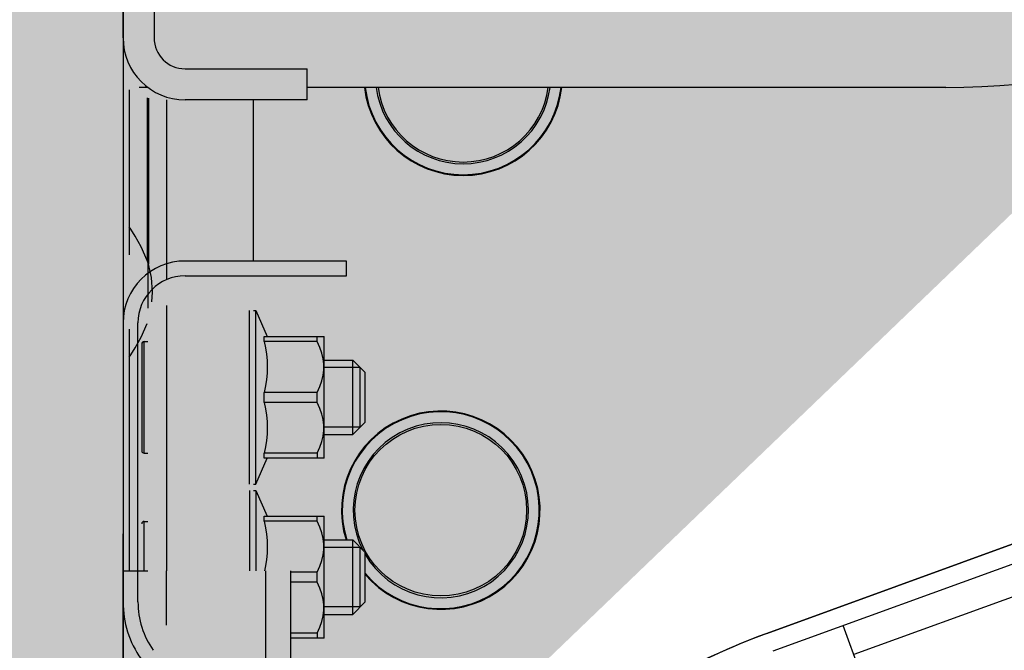
# Model space of a CAD drawing. Extents: x 25767 to 332327, y 9680 to 43838.
# Drawn here: x 44419 to 45212, y 21301 to 21810 of the extents above; entities that cross this region are included whole.
import ezdxf

# ---------------------------------------------------------------- set-up
doc = ezdxf.new("R2010")
doc.units = 0
doc.header["$LTSCALE"] = 30.734
doc.header["$MEASUREMENT"] = 0
doc.header["$PDMODE"] = 3
doc.header["$PDSIZE"] = 0.1
doc.layers.get('0').update_dxf_attribs({"linetype": 'CONTINUOUS'})
doc.layers.get('Defpoints').update_dxf_attribs({"linetype": 'CONTINUOUS'})
for name, color, linetype in [('NOTE', 7, 'CONTINUOUS'), ('VSP_01_801_01_LEFT_2_BL439', 7, 'CONTINUOUS'), ('VSP_01_814_LEFT_2_BL457', 7, 'CONTINUOUS'), ('VSP_01_850_BZ_AF1_3_BL47', 7, 'CONTINUOUS'), ('VSP_01_850_BZ_LEFT_2_BL482', 7, 'CONTINUOUS')]:
    doc.layers.add(name, color=color, linetype=linetype)
doc.styles.get("Standard").update_dxf_attribs({"font": 'txt', "width": 0.65})
doc.dimstyles.new('DIMSTYLE_2', dxfattribs={"dimtxt": 5, "dimasz": 5, "dimexe": 0.18, "dimexo": 0.0625, "dimgap": 0.09, "dimtad": 1, "dimlfac": 10, "dimdsep": 46, "dimtxsty": 'Standard', "dimblk": '_FILLED', "dimblk1": '_FILLED', "dimblk2": '_FILLED', "dimcen": 0.09, "dimadec": 0, "dimazin": 0, "dimtol": 1, "dimtp": 5, "dimtm": 5, "dimtfac": 1, "dimtofl": 0, "dimtmove": 0, "dimatfit": 3, "dimldrblk": '_FILLED', "dimfxl": 1, "dimtolj": 1, "dimarcsym": 0})

# ---------------------------------------------------------------- blocks, each defined once
blk = doc.blocks.new('_FILLED')
at = {"color": 0, "linetype": 'ByBlock'}
blk.add_solid([(0, 0), (-1, 0.15), (-1, -0.15)], dxfattribs=at)
blk = doc.blocks.new('*D130')
at = {"layer": 'Defpoints', "color": 0, "linetype": 'Continuous', "transparency": 16777216}
for p in [(43456.11, 22405.19), (45195.09, 22405.19), (43972.33, 20965.19)]:
    blk.add_point(p, dxfattribs=at)
at = {"layer": 'NOTE', "color": 0, "linetype": 'Continuous', "lineweight": -2, "transparency": 16777216}
for p, q in [((45194.59, 22405.19), (43455.93, 22405.19)), ((43456.11, 21015.19), (43456.11, 22355.19)), ((43971.83, 20965.19), (43455.93, 20965.19))]:
    blk.add_line(p, q, dxfattribs=at)
at = {"layer": 'NOTE', "color": 0, "linetype": 'Continuous', "lineweight": -2, "transparency": 16777216, "xscale": 50, "yscale": 50, "zscale": 50}
for p, rotation in [((43456.11, 22405.19), 90), ((43456.11, 20965.19), 270)]:
    blk.add_blockref('_FILLED', p, dxfattribs=dict(at, rotation=rotation))
at = {"layer": 'NOTE', "color": 0, "linetype": 'Continuous', "transparency": 16777216, "insert": (43336.11, 21685.19), "char_height": 200, "attachment_point": 5, "rotation": 90}
blk.add_mtext('\\A1;144', dxfattribs=at)
blk = doc.blocks.new('*D131')
at = {"layer": 'Defpoints', "color": 0, "linetype": 'Continuous', "transparency": 16777216}
for p in [(43169.75, 23065.19), (44525.09, 23065.19), (43972.33, 20965.19)]:
    blk.add_point(p, dxfattribs=at)
at = {"layer": 'NOTE', "color": 0, "linetype": 'Continuous', "lineweight": -2, "transparency": 16777216}
for p, q in [((44524.59, 23065.19), (43169.57, 23065.19)), ((43169.75, 21015.19), (43169.75, 23015.19)), ((43971.83, 20965.19), (43169.57, 20965.19))]:
    blk.add_line(p, q, dxfattribs=at)
at = {"layer": 'NOTE', "color": 0, "linetype": 'Continuous', "lineweight": -2, "transparency": 16777216, "xscale": 50, "yscale": 50, "zscale": 50}
for p, rotation in [((43169.75, 23065.19), 90), ((43169.75, 20965.19), 270)]:
    blk.add_blockref('_FILLED', p, dxfattribs=dict(at, rotation=rotation))
at = {"layer": 'NOTE', "color": 0, "linetype": 'Continuous', "transparency": 16777216, "insert": (43049.75, 22015.19), "char_height": 200, "attachment_point": 5, "rotation": 90}
blk.add_mtext('\\A1;min210', dxfattribs=at)

msp = doc.modelspace()

# ---------------------------------------------------------------- hatches: boundary and pattern name
h = msp.add_hatch()
h.set_pattern_fill('AR-CONC', color=253, scale=20, style=0)
h.set_pattern_definition([(50, (-24756.64, 0), (143.45204, -12.55043), [15, -165]), (355, (-24756.64, 0), (-27.75027, 150.43843), [12, -132]), (100.45144, (-24744.68, -1.05), (115.70177, 137.888), [12.74804, -140.22842]), (46.1842, (-24756.64, 40), (213.44827, -33.10386), [22.5, -247.5]), (96.63564, (-24738.85, 37.24), (186.9324, 194.8237), [19.12207, -210.34275]), (351.18416, (-24756.64, 40), (186.9324, 194.8237), [18, -198]), (21, (-24736.64, 30), (119.38141, -80.52378), [15, -165]), (326, (-24736.64, 30), (48.66307, 145.03), [12, -132]), (71.45144, (-24726.69, 23.29), (168.04448, 64.50623), [12.74804, -140.22842]), (37.5, (-24756.636, 0), (2.43197, 66.57877), [0, -130.4, 0, -134, 0, -132.5]), (7.5, (-24756.64, 0), (52.61391, 78.88234), [0, -76.4, 0, -127.4, 0, -50.5]), (327.5, (-24801.236, 0), (106.764487, -4.510974), [0, -50, 0, -156, 0, -207]), (317.5, (-24821.24, 0), (116.63723, 20.021), [0, -65, 0, -103.6, 0, -147])])
edge = h.paths.add_edge_path()
edge.add_line((48520.594, 24824.476), (48520.594, 23942.476))
edge.add_line((48520.594, 23940.655), (44502.099, 23940.655))
edge.add_line((44502.099, 20976.075), (44502.099, 23939.476))
edge.add_line((43972.33, 24827.732), (48520.594, 24827.732))
edge.add_line((44502.092, 20965.19), (43971.83, 20965.19))
edge.add_line((43971.83, 20965.19), (43972.33, 24826.476))

# ---------------------------------------------------------------- linework, layer by layer
msp.add_line((44502.099, 23940.655), (44502.099, 19154.324))
at = {"color": 7, "linetype": 'Continuous'}
for p, q in [((44502.092, 23163.979), (44502.092, 21065.273)), ((44502.092, 21795.19), (44502.092, 22755.19)), ((47294.807, 22142.468), (45020.758, 21314.782)), ((47308.488, 22104.881), (45090.814, 21297.713)), ((44552.092, 21770.19), (44650.322, 21770.19)), ((44650.322, 21745.19), (44650.322, 21770.19)), ((44507.092, 21753.11), (44507.092, 21620.19)), ((44522.094, 21755.19), (44515.092, 21755.19)), ((45165.092, 21755.19), (44650.322, 21755.19)), ((44521.56, 21746.788), (44521.56, 21615.699)), ((44522.624, 21746.525), (44522.624, 21612.749)), ((44537.092, 21745.19), (44537.092, 21600.03)), ((44650.322, 21745.19), (44552.092, 21745.19)), ((44607.092, 21615.19), (44607.092, 21745.19)), ((44508.331, 21640.782), (44507.092, 21642.69)), ((44521.56, 21615.699), (44516.569, 21626.656)), ((44522.092, 21614.279), (44522.092, 21577.127)), ((44682.092, 21615.19), (44552.092, 21615.19)), ((44682.092, 21603.19), (44682.092, 21615.19)), ((44552.092, 21603.19), (44682.092, 21603.19)), ((44537.092, 21579.17), (44537.092, 21365.19)), ((44604.092, 21435.19), (44604.092, 21575.189)), ((44607.092, 21575.19), (44609.092, 21575.19)), ((44609.092, 21435.19), (44609.092, 21575.19)), ((44609.092, 21575.19), (44618.292, 21554.276)), ((44502.092, 21565.19), (44502.092, 21340.19)), ((44514.092, 21340.19), (44514.092, 21565.19)), ((44516.564, 21553.714), (44521.56, 21564.681)), ((44507.092, 21560.19), (44507.092, 21365.19)), ((44511.749, 21545.103), (44516.564, 21553.714)), ((44615.91, 21550.241), (44615.91, 21554.276)), ((44615.91, 21554.276), (44663.806, 21554.276)), ((44658.392, 21550.241), (44658.392, 21554.276)), ((44664.092, 21553.99), (44663.74, 21554.341)), ((44664.092, 21456.39), (44664.092, 21553.989)), ((44517.092, 21548.19), (44517.092, 21462.19)), ((44519.092, 21460.19), (44519.092, 21550.19)), ((44519.092, 21550.19), (44522.092, 21550.19)), ((44658.392, 21550.241), (44615.91, 21550.241)), ((44664.092, 21535.19), (44687.092, 21535.19)), ((44687.092, 21475.19), (44687.092, 21535.19)), ((44687.092, 21535.19), (44697.092, 21525.19)), ((44693.092, 21529.19), (44664.092, 21529.19)), ((44693.092, 21481.19), (44693.092, 21529.19)), ((44697.092, 21485.19), (44697.092, 21525.19)), ((44615.91, 21501.155), (44615.91, 21509.225)), ((44658.392, 21509.225), (44615.91, 21509.225)), ((44658.392, 21501.155), (44658.392, 21509.225)), ((44658.392, 21501.155), (44615.91, 21501.155)), ((44687.092, 21475.19), (44697.092, 21485.19)), ((44693.092, 21481.19), (44664.092, 21481.19)), ((44664.092, 21475.19), (44687.092, 21475.19)), ((44519.092, 21460.19), (44522.092, 21460.19)), ((44615.91, 21456.103), (44615.91, 21460.138)), ((44658.392, 21460.138), (44615.91, 21460.138)), ((44658.392, 21460.138), (44658.392, 21456.103)), ((44609.092, 21435.19), (44618.292, 21456.103)), ((44663.806, 21456.103), (44615.91, 21456.103)), ((44664.092, 21456.39), (44663.74, 21456.038)), ((44607.092, 21435.19), (44609.092, 21435.19)), ((44604.092, 21430.189), (44604.092, 21365.19)), ((44607.092, 21430.19), (44609.092, 21430.19)), ((44609.092, 21430.19), (44609.092, 21365.19)), ((44609.092, 21430.19), (44618.292, 21409.276)), ((44519.092, 21365.19), (44519.092, 21405.19)), ((44519.092, 21405.19), (44522.092, 21405.19)), ((44615.91, 21405.241), (44615.91, 21409.276)), ((44615.91, 21409.276), (44663.806, 21409.276)), ((44658.392, 21405.241), (44615.91, 21405.241)), ((44658.392, 21405.241), (44658.392, 21409.276)), ((44664.092, 21408.99), (44663.74, 21409.341)), ((44664.092, 21311.39), (44664.092, 21408.989)), ((44664.092, 21390.19), (44687.092, 21390.19)), ((44687.092, 21330.19), (44687.092, 21390.19)), ((44687.092, 21390.19), (44697.092, 21380.19)), ((44693.092, 21384.19), (44664.092, 21384.19)), ((44693.092, 21336.19), (44693.092, 21384.19)), ((44697.092, 21340.19), (44697.092, 21380.19)), ((44502.092, 21065.273), (44502.092, 21365.19)), ((44502.092, 21365.19), (44522.092, 21365.19)), ((44537.092, 21321.38), (44537.092, 21365.19)), ((44617.092, 21172.349), (44617.092, 21365.19)), ((44637.092, 21365.19), (44637.092, 21258.614)), ((44658.392, 21364.225), (44637.092, 21364.225)), ((44658.392, 21356.155), (44658.392, 21364.225)), ((44658.392, 21356.155), (44637.092, 21356.155)), ((44687.092, 21330.19), (44697.092, 21340.19)), ((44693.092, 21336.19), (44664.092, 21336.19)), ((44664.092, 21330.19), (44687.092, 21330.19)), ((44658.392, 21315.138), (44637.092, 21315.138)), ((44663.806, 21311.103), (44637.092, 21311.103)), ((44658.392, 21315.138), (44658.392, 21311.103)), ((44664.092, 21311.39), (44663.74, 21311.038))]:
    msp.add_line(p, q, dxfattribs=at)
for points in [[(44527.092, 21959.681), (44527.092, 21795.19)], [(44516.569, 21626.656), (44511.786, 21635.214), (44508.331, 21640.782)], [(44522.624, 21612.749), (44522.11, 21614.23), (44521.56, 21615.699)], [(44525.364, 21582.26), (44525.911, 21590.098), (44525.126, 21601.78), (44522.624, 21612.749)], [(44615.91, 21550.241), (44616.934, 21545.04), (44617.679, 21539.93), (44618.137, 21534.835), (44618.292, 21529.731), (44618.137, 21524.628), (44617.679, 21519.533), (44616.934, 21514.424), (44615.91, 21509.225)], [(44658.392, 21509.225), (44660.572, 21514.05), (44662.166, 21518.652), (44663.217, 21523.127), (44663.74, 21527.538), (44663.74, 21531.931), (44663.216, 21536.342), (44662.165, 21540.816), (44660.572, 21545.416), (44658.392, 21550.241)], [(44507.092, 21537.69), (44508.329, 21539.595), (44511.749, 21545.103)], [(44615.91, 21501.155), (44616.934, 21495.954), (44617.679, 21490.844), (44618.137, 21485.749), (44618.292, 21480.645), (44618.137, 21475.542), (44617.679, 21470.447), (44616.934, 21465.338), (44615.91, 21460.138)], [(44658.392, 21460.138), (44660.572, 21464.963), (44662.166, 21469.566), (44663.217, 21474.04), (44663.74, 21478.452), (44663.74, 21482.845), (44663.216, 21487.256), (44662.165, 21491.729), (44660.572, 21496.33), (44658.392, 21501.155)], [(44615.91, 21405.241), (44616.934, 21400.04), (44617.679, 21394.93), (44618.137, 21389.835), (44618.292, 21384.731), (44618.137, 21379.628), (44617.679, 21374.533), (44616.934, 21369.424), (44616.1, 21365.19)], [(44658.392, 21364.225), (44660.572, 21369.05), (44662.166, 21373.652), (44663.217, 21378.127), (44663.74, 21382.538), (44663.74, 21386.931), (44663.216, 21391.342), (44662.165, 21395.816), (44660.572, 21400.416), (44658.392, 21405.241)], [(44658.392, 21315.138), (44660.572, 21319.963), (44662.166, 21324.566), (44663.217, 21329.04), (44663.74, 21333.452), (44663.74, 21337.845), (44663.216, 21342.256), (44662.165, 21346.729), (44660.572, 21351.33), (44658.392, 21356.155)]]:
    msp.add_lwpolyline(points, dxfattribs=at)
msp.add_circle((44758.092, 21414.19), 69.172, dxfattribs=at)
for centre, radius, start, end in [((45165.092, 22405.19), 650, 270, 67.37552), ((44552.092, 21795.19), 50, 180, 270), ((44552.092, 21795.19), 25, 180, 270), ((44776.092, 21764.19), 80, 186.45958, 353.54042), ((44776.092, 21764.19), 79.414, 186.507422, 353.492578), ((44776.092, 21764.19), 70.586, 187.325573, 352.674427), ((44776.092, 21764.19), 69.172, 187.476181, 352.523819), ((44552.092, 21565.19), 50, 90, 180), ((44552.092, 21565.19), 38, 90, 180), ((44519.092, 21548.19), 2, 90, 180), ((44758.092, 21414.19), 80, 220.313831, 197.457915), ((44758.092, 21414.19), 79.414, 219.813774, 197.59095), ((44758.092, 21414.19), 70.586, 210.208353, 207.116892), ((44519.092, 21462.19), 2, 180, 270), ((44519.092, 21403.19), 2, 90, 180), ((44582.092, 21340.19), 80, 180, 215), ((44582.092, 21340.19), 68, 180, 215), ((45207.159, 20802.65), 545, 110, 122.296132)]:
    msp.add_arc(centre, radius, start, end, dxfattribs=at)
at = {"layer": 'VSP_01_801_01_LEFT_2_BL439', "color": 7, "linetype": 'Continuous'}
for p, q in [((47294.807, 22142.468), (45020.758, 21314.782)), ((47308.488, 22104.881), (45090.814, 21297.713))]:
    msp.add_line(p, q, dxfattribs=at)
at = {"layer": 'VSP_01_814_LEFT_2_BL457', "color": 7, "linetype": 'Continuous'}
msp.add_line((44502.099, 19154.324), (44502.099, 21395.271), dxfattribs=at)
at = {"layer": 'VSP_01_850_BZ_AF1_3_BL47', "color": 7, "linetype": 'Continuous'}
for p, q in [((45020.758, 21314.782), (47294.807, 22142.468)), ((45025.889, 21300.687), (47299.938, 22128.373)), ((45095.944, 21283.618), (45082.263, 21321.205))]:
    msp.add_line(p, q, dxfattribs=at)
msp.add_arc((45207.159, 20802.65), 545, 110, 148.680752, dxfattribs=at)
at = {"layer": 'VSP_01_850_BZ_LEFT_2_BL482', "color": 7, "linetype": 'Continuous'}
msp.add_arc((45207.159, 20802.65), 545, 110, 143.974376, dxfattribs=at)

# ---------------------------------------------------------------- dimensions: what is measured, and where the dimension line sits
at = {"layer": 'NOTE', "color": 82, "linetype": 'Continuous'}
dim = msp.add_linear_dim(base=(43169.747, 23065.19), p1=(43972.33, 20965.19), p2=(44525.092, 23065.19), angle=90, text='min210', dimstyle='DIMSTYLE_2', override={"dimtxt": 200, "dimasz": 50, "dimexo": 0.5, "dimgap": 20, "dimdec": 0, "dimlfac": 1, "dimtol": 0}, dxfattribs=at)
dim.commit()
dim.dimension.update_dxf_attribs({"geometry": '*D131', "text_midpoint": (43049.747, 22015.19)})
dim = msp.add_linear_dim(base=(43456.111, 22405.19), p1=(43972.33, 20965.19), p2=(45195.092, 22405.19), angle=90, dimstyle='DIMSTYLE_2', override={"dimtxt": 200, "dimasz": 50, "dimexo": 0.5, "dimgap": 20, "dimdec": 0, "dimlfac": 0.1, "dimtol": 0}, dxfattribs=at)
dim.commit()
dim.dimension.update_dxf_attribs({"geometry": '*D130', "text_midpoint": (43336.111, 21685.19)})

doc.saveas('drawing.dxf')
